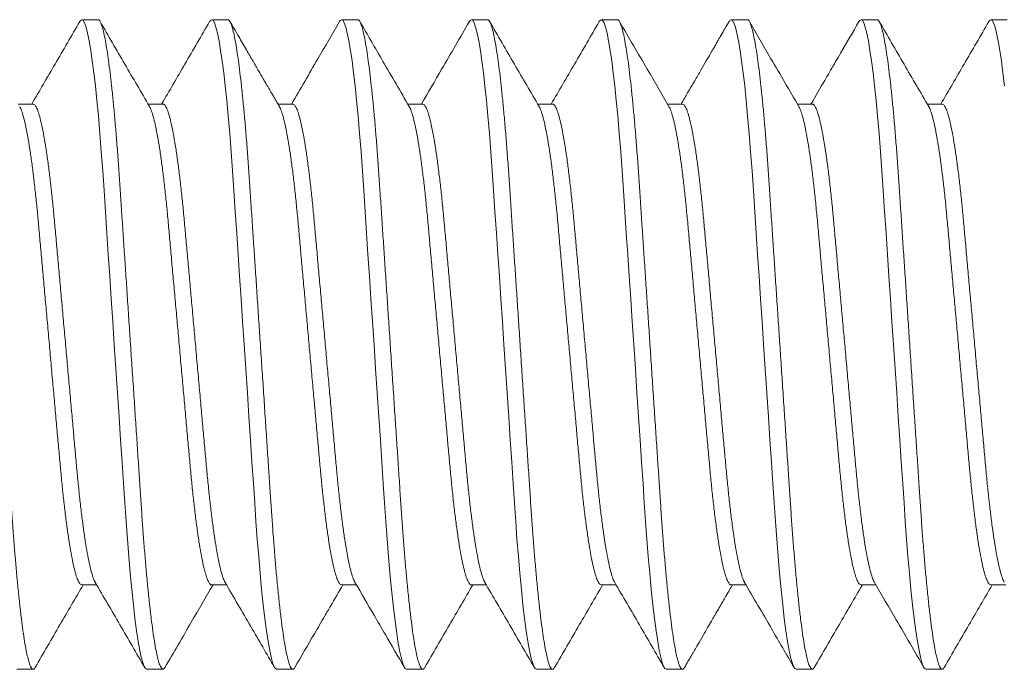
# Model space of a CAD drawing. Extents: x -1.1 to 73, y -7.9 to 51.4.
# Drawn here: x 48.7 to 49.1, y -0.7 to -0.4 of the extents above; entities that cross this region are included whole.
import ezdxf

# ---------------------------------------------------------------- set-up
doc = ezdxf.new("R2010")
doc.units = 0
doc.header["$MEASUREMENT"] = 0
doc.layers.get('0').update_dxf_attribs({"linetype": 'CONTINUOUS', "lineweight": 15})

msp = doc.modelspace()

# ---------------------------------------------------------------- linework, layer by layer
for p, q in [((48.72157, -0.40957), (48.71532, -0.40957)), ((48.77157, -0.40957), (48.76532, -0.40957)), ((48.82157, -0.40957), (48.81532, -0.40957)), ((48.87157, -0.40957), (48.86532, -0.40957)), ((48.92157, -0.40957), (48.91532, -0.40957)), ((48.97157, -0.40957), (48.96532, -0.40957)), ((49.02157, -0.40957), (49.01532, -0.40957)), ((49.07157, -0.40957), (49.06532, -0.40957)), ((48.69657, -0.44204), (48.69084, -0.44204)), ((48.74656, -0.44204), (48.74084, -0.44204)), ((48.79657, -0.44204), (48.79084, -0.44204)), ((48.84657, -0.44204), (48.84084, -0.44204)), ((48.89656, -0.44204), (48.89084, -0.44204)), ((48.94657, -0.44204), (48.94084, -0.44204)), ((48.99656, -0.44204), (48.99084, -0.44204)), ((49.04657, -0.44204), (49.04084, -0.44204)), ((48.71531, -0.62709), (48.72104, -0.62709)), ((48.76532, -0.62709), (48.77104, -0.62709)), ((48.81531, -0.62709), (48.82104, -0.62709)), ((48.86532, -0.62709), (48.87104, -0.62709)), ((48.91531, -0.62709), (48.92104, -0.62709)), ((48.96532, -0.62709), (48.97104, -0.62709)), ((49.01531, -0.62709), (49.02104, -0.62709)), ((49.06531, -0.62709), (49.07104, -0.62709)), ((48.69032, -0.65957), (48.69657, -0.65957)), ((48.74032, -0.65957), (48.74657, -0.65957)), ((48.79032, -0.65957), (48.79657, -0.65957)), ((48.84032, -0.65957), (48.84657, -0.65957)), ((48.89032, -0.65957), (48.89657, -0.65957)), ((48.94032, -0.65957), (48.94657, -0.65957)), ((48.99032, -0.65957), (48.99657, -0.65957)), ((49.04032, -0.65957), (49.04657, -0.65957))]:
    msp.add_line(p, q)
at = {"color": 8, "flags": 128}
for points in [[(48.71454, -0.41032), (48.71483, -0.40984), (48.71532, -0.40957), (48.71584, -0.40988), (48.71638, -0.41083), (48.71695, -0.41245), (48.71754, -0.41475), (48.71815, -0.41772), (48.71877, -0.42136), (48.71936, -0.42539), (48.71995, -0.42996), (48.72053, -0.43505), (48.72111, -0.4406), (48.72168, -0.44658), (48.72226, -0.45332), (48.72282, -0.46041), (48.72336, -0.46776), (48.72387, -0.47535), (48.7244, -0.48333), (48.72496, -0.49169), (48.7255, -0.49989), (48.72607, -0.50833), (48.72664, -0.51697), (48.72723, -0.52573), (48.72782, -0.53457), (48.72844, -0.54393), (48.72906, -0.55322), (48.72967, -0.56235), (48.73026, -0.57125), (48.73084, -0.57986), (48.73139, -0.58812), (48.73188, -0.59554), (48.73237, -0.60264), (48.73287, -0.60955), (48.73341, -0.61621), (48.73396, -0.62255), (48.73456, -0.62888), (48.73517, -0.63473), (48.73579, -0.64004), (48.73642, -0.64477), (48.73704, -0.64888), (48.73766, -0.65233), (48.73822, -0.65497), (48.73878, -0.65701), (48.73931, -0.65844), (48.73983, -0.65929), (48.74032, -0.65957), (48.74032, -0.65957)], [(48.76452, -0.41034), (48.76483, -0.40984), (48.76532, -0.40957), (48.76584, -0.40988), (48.76638, -0.41083), (48.76695, -0.41245), (48.76754, -0.41475), (48.76815, -0.41772), (48.76877, -0.42136), (48.76936, -0.42539), (48.76995, -0.42996), (48.77053, -0.43505), (48.77111, -0.4406), (48.77168, -0.44658), (48.77226, -0.45332), (48.77282, -0.46041), (48.77336, -0.46776), (48.77387, -0.47535), (48.7744, -0.48333), (48.77496, -0.49169), (48.7755, -0.49989), (48.77607, -0.50833), (48.77664, -0.51697), (48.77723, -0.52573), (48.77782, -0.53457), (48.77844, -0.54393), (48.77906, -0.55322), (48.77967, -0.56235), (48.78026, -0.57125), (48.78084, -0.57986), (48.78139, -0.58812), (48.78188, -0.59554), (48.78237, -0.60264), (48.78287, -0.60955), (48.78341, -0.61621), (48.78396, -0.62255), (48.78456, -0.62888), (48.78517, -0.63473), (48.78579, -0.64004), (48.78642, -0.64477), (48.78704, -0.64888), (48.78766, -0.65233), (48.78822, -0.65497), (48.78878, -0.65701), (48.78931, -0.65844), (48.78983, -0.65929), (48.79032, -0.65957), (48.79032, -0.65957)], [(48.81454, -0.41032), (48.81483, -0.40984), (48.81532, -0.40957), (48.81584, -0.40988), (48.81638, -0.41083), (48.81695, -0.41245), (48.81754, -0.41475), (48.81815, -0.41772), (48.81877, -0.42136), (48.81936, -0.42539), (48.81995, -0.42996), (48.82053, -0.43505), (48.82111, -0.4406), (48.82168, -0.44658), (48.82226, -0.45332), (48.82282, -0.46041), (48.82336, -0.46776), (48.82387, -0.47535), (48.8244, -0.48333), (48.82496, -0.49169), (48.8255, -0.49989), (48.82607, -0.50833), (48.82664, -0.51697), (48.82723, -0.52573), (48.82782, -0.53457), (48.82844, -0.54393), (48.82906, -0.55322), (48.82967, -0.56235), (48.83026, -0.57125), (48.83084, -0.57986), (48.83139, -0.58812), (48.83188, -0.59554), (48.83237, -0.60264), (48.83287, -0.60955), (48.83341, -0.61621), (48.83396, -0.62255), (48.83456, -0.62888), (48.83517, -0.63473), (48.83579, -0.64004), (48.83642, -0.64477), (48.83704, -0.64888), (48.83766, -0.65233), (48.83822, -0.65497), (48.83878, -0.65701), (48.83931, -0.65844), (48.83983, -0.65929), (48.84032, -0.65957), (48.84032, -0.65957)], [(48.86454, -0.41032), (48.86483, -0.40984), (48.86532, -0.40957), (48.86584, -0.40988), (48.86638, -0.41083), (48.86695, -0.41245), (48.86754, -0.41475), (48.86815, -0.41772), (48.86877, -0.42136), (48.86936, -0.42539), (48.86995, -0.42996), (48.87053, -0.43505), (48.87111, -0.4406), (48.87168, -0.44658), (48.87226, -0.45332), (48.87282, -0.46041), (48.87336, -0.46776), (48.87387, -0.47535), (48.8744, -0.48333), (48.87496, -0.49169), (48.8755, -0.49989), (48.87607, -0.50833), (48.87664, -0.51697), (48.87723, -0.52573), (48.87782, -0.53457), (48.87844, -0.54393), (48.87906, -0.55322), (48.87967, -0.56235), (48.88026, -0.57125), (48.88084, -0.57986), (48.88139, -0.58812), (48.88188, -0.59554), (48.88237, -0.60264), (48.88287, -0.60955), (48.88341, -0.61621), (48.88396, -0.62255), (48.88456, -0.62888), (48.88517, -0.63473), (48.88579, -0.64004), (48.88642, -0.64477), (48.88704, -0.64888), (48.88766, -0.65233), (48.88822, -0.65497), (48.88878, -0.65701), (48.88931, -0.65844), (48.88983, -0.65929), (48.89032, -0.65957), (48.89032, -0.65957)], [(48.91453, -0.41032), (48.91483, -0.40984), (48.91532, -0.40957), (48.91584, -0.40988), (48.91638, -0.41083), (48.91695, -0.41245), (48.91754, -0.41475), (48.91815, -0.41772), (48.91877, -0.42136), (48.91936, -0.42539), (48.91995, -0.42996), (48.92053, -0.43505), (48.92111, -0.4406), (48.92168, -0.44658), (48.92226, -0.45332), (48.92282, -0.46041), (48.92336, -0.46776), (48.92387, -0.47535), (48.9244, -0.48333), (48.92496, -0.49169), (48.9255, -0.49989), (48.92607, -0.50833), (48.92664, -0.51697), (48.92723, -0.52573), (48.92782, -0.53457), (48.92844, -0.54393), (48.92906, -0.55322), (48.92967, -0.56235), (48.93026, -0.57125), (48.93084, -0.57986), (48.93139, -0.58812), (48.93188, -0.59554), (48.93237, -0.60264), (48.93287, -0.60955), (48.93341, -0.61621), (48.93396, -0.62255), (48.93456, -0.62888), (48.93517, -0.63473), (48.93579, -0.64004), (48.93642, -0.64477), (48.93704, -0.64888), (48.93766, -0.65233), (48.93822, -0.65497), (48.93878, -0.65701), (48.93931, -0.65844), (48.93983, -0.65929), (48.94032, -0.65957), (48.94032, -0.65957)], [(48.96453, -0.41033), (48.96483, -0.40984), (48.96532, -0.40957), (48.96584, -0.40988), (48.96638, -0.41083), (48.96695, -0.41245), (48.96754, -0.41475), (48.96815, -0.41772), (48.96877, -0.42136), (48.96936, -0.42539), (48.96995, -0.42996), (48.97053, -0.43505), (48.97111, -0.4406), (48.97168, -0.44658), (48.97226, -0.45332), (48.97282, -0.46041), (48.97336, -0.46776), (48.97387, -0.47535), (48.9744, -0.48333), (48.97496, -0.49169), (48.9755, -0.49989), (48.97607, -0.50833), (48.97664, -0.51697), (48.97723, -0.52573), (48.97782, -0.53457), (48.97844, -0.54393), (48.97906, -0.55322), (48.97967, -0.56235), (48.98026, -0.57125), (48.98084, -0.57986), (48.98139, -0.58812), (48.98188, -0.59554), (48.98237, -0.60264), (48.98287, -0.60955), (48.98341, -0.61621), (48.98396, -0.62255), (48.98456, -0.62888), (48.98517, -0.63473), (48.98579, -0.64004), (48.98642, -0.64477), (48.98704, -0.64888), (48.98766, -0.65233), (48.98822, -0.65497), (48.98878, -0.65701), (48.98931, -0.65844), (48.98983, -0.65929), (48.99032, -0.65957), (48.99032, -0.65957)], [(49.01453, -0.41033), (49.01483, -0.40984), (49.01532, -0.40957), (49.01584, -0.40988), (49.01638, -0.41083), (49.01695, -0.41245), (49.01754, -0.41475), (49.01815, -0.41772), (49.01877, -0.42136), (49.01936, -0.42539), (49.01995, -0.42996), (49.02053, -0.43505), (49.02111, -0.4406), (49.02168, -0.44658), (49.02226, -0.45332), (49.02282, -0.46041), (49.02336, -0.46776), (49.02387, -0.47535), (49.0244, -0.48333), (49.02496, -0.49169), (49.0255, -0.49989), (49.02607, -0.50833), (49.02664, -0.51697), (49.02723, -0.52573), (49.02782, -0.53457), (49.02844, -0.54393), (49.02906, -0.55322), (49.02967, -0.56235), (49.03026, -0.57125), (49.03084, -0.57986), (49.03139, -0.58812), (49.03188, -0.59554), (49.03237, -0.60264), (49.03287, -0.60955), (49.03341, -0.61621), (49.03396, -0.62255), (49.03456, -0.62888), (49.03517, -0.63473), (49.03579, -0.64004), (49.03642, -0.64477), (49.03704, -0.64888), (49.03766, -0.65233), (49.03822, -0.65497), (49.03878, -0.65701), (49.03931, -0.65844), (49.03983, -0.65929), (49.04032, -0.65957), (49.04032, -0.65957)], [(49.06454, -0.41032), (49.06483, -0.40984), (49.06532, -0.40957), (49.06584, -0.40988), (49.06638, -0.41083), (49.06695, -0.41245), (49.06754, -0.41475), (49.06815, -0.41772), (49.06877, -0.42136), (49.06936, -0.42539), (49.06995, -0.42996), (49.07053, -0.43505)]]:
    msp.add_lwpolyline(points, dxfattribs=at)
at = {"color": 8}
for points, knots in [([(48.67157, -0.40957), (48.67174, -0.40963), (48.67208, -0.40975), (48.67263, -0.41074), (48.6732, -0.41235), (48.67379, -0.41464), (48.6744, -0.41762), (48.67501, -0.42119), (48.67561, -0.4253), (48.6762, -0.42987), (48.67678, -0.43496), (48.67736, -0.44051), (48.67794, -0.44661), (48.67851, -0.45322), (48.67907, -0.46031), (48.67961, -0.46767), (48.68012, -0.47534), (48.68065, -0.48333), (48.6812, -0.49153), (48.68175, -0.49989), (48.68232, -0.50833), (48.68289, -0.51697), (48.68348, -0.52573), (48.68408, -0.53474), (48.68469, -0.54393), (48.68531, -0.55322), (48.68592, -0.56235), (48.68651, -0.57125), (48.68709, -0.57986), (48.68763, -0.58797), (48.68813, -0.59557), (48.68861, -0.60273), (48.68912, -0.60964), (48.68966, -0.6163), (48.69022, -0.62277), (48.69081, -0.62898), (48.69142, -0.63483), (48.69204, -0.64014), (48.69267, -0.64487), (48.69329, -0.64898), (48.69389, -0.65237), (48.69447, -0.65506), (48.69503, -0.6571), (48.69556, -0.65853), (48.69608, -0.65938), (48.69658, -0.65964), (48.69699, -0.65947), (48.69726, -0.65896), (48.69735, -0.65879)], [0, 0, 0, 0, 0.021749, 0.04386, 0.066284, 0.088966, 0.111849, 0.13487, 0.156645, 0.178433, 0.200177, 0.221823, 0.24332, 0.265899, 0.288195, 0.310156, 0.331811, 0.353721, 0.375972, 0.397219, 0.418677, 0.440297, 0.462024, 0.483807, 0.506908, 0.529944, 0.55285, 0.575565, 0.598029, 0.620188, 0.640756, 0.661195, 0.68195, 0.702998, 0.724294, 0.747098, 0.770067, 0.793139, 0.816248, 0.839329, 0.862317, 0.88385, 0.905192, 0.926297, 0.947117, 0.967614, 0.989362, 1, 1, 1, 1]), ([(48.72157, -0.40957), (48.72174, -0.40963), (48.72208, -0.40975), (48.72263, -0.41074), (48.7232, -0.41235), (48.72379, -0.41464), (48.7244, -0.41762), (48.72501, -0.42119), (48.72561, -0.4253), (48.7262, -0.42987), (48.72678, -0.43496), (48.72736, -0.44051), (48.72794, -0.44661), (48.72851, -0.45322), (48.72907, -0.46031), (48.72961, -0.46767), (48.73012, -0.47534), (48.73065, -0.48333), (48.7312, -0.49153), (48.73175, -0.49989), (48.73232, -0.50833), (48.73289, -0.51697), (48.73348, -0.52573), (48.73408, -0.53474), (48.73469, -0.54393), (48.73531, -0.55322), (48.73592, -0.56235), (48.73651, -0.57125), (48.73709, -0.57986), (48.73763, -0.58797), (48.73813, -0.59557), (48.73861, -0.60273), (48.73912, -0.60964), (48.73966, -0.6163), (48.74022, -0.62277), (48.74081, -0.62898), (48.74142, -0.63483), (48.74204, -0.64014), (48.74267, -0.64487), (48.74329, -0.64898), (48.74389, -0.65237), (48.74447, -0.65506), (48.74503, -0.6571), (48.74556, -0.65853), (48.74608, -0.65938), (48.74658, -0.65964), (48.74699, -0.65947), (48.74726, -0.65897), (48.74735, -0.6588)], [0, 0, 0, 0, 0.021752, 0.043865, 0.066292, 0.088977, 0.111863, 0.134887, 0.156665, 0.178455, 0.200202, 0.221852, 0.243351, 0.265932, 0.288231, 0.310196, 0.331853, 0.353765, 0.37602, 0.397269, 0.41873, 0.440352, 0.462083, 0.483868, 0.506972, 0.530011, 0.55292, 0.575637, 0.598105, 0.620266, 0.640837, 0.661279, 0.682037, 0.703087, 0.724385, 0.747193, 0.770165, 0.793239, 0.816351, 0.839435, 0.862426, 0.883962, 0.905307, 0.926414, 0.947237, 0.967736, 0.989488, 1, 1, 1, 1]), ([(48.77157, -0.40957), (48.77174, -0.40963), (48.77208, -0.40975), (48.77263, -0.41074), (48.7732, -0.41235), (48.77379, -0.41464), (48.7744, -0.41762), (48.77501, -0.42119), (48.77561, -0.4253), (48.7762, -0.42987), (48.77678, -0.43496), (48.77736, -0.44051), (48.77794, -0.44661), (48.77851, -0.45322), (48.77907, -0.46031), (48.77961, -0.46767), (48.78012, -0.47534), (48.78065, -0.48333), (48.7812, -0.49153), (48.78175, -0.49989), (48.78232, -0.50833), (48.78289, -0.51697), (48.78348, -0.52573), (48.78408, -0.53474), (48.78469, -0.54393), (48.78531, -0.55322), (48.78592, -0.56235), (48.78651, -0.57125), (48.78709, -0.57986), (48.78763, -0.58797), (48.78813, -0.59557), (48.78861, -0.60273), (48.78912, -0.60964), (48.78966, -0.6163), (48.79022, -0.62277), (48.79081, -0.62898), (48.79142, -0.63483), (48.79204, -0.64014), (48.79267, -0.64487), (48.79329, -0.64898), (48.79389, -0.65237), (48.79447, -0.65506), (48.79503, -0.6571), (48.79556, -0.65853), (48.79608, -0.65938), (48.79658, -0.65964), (48.79699, -0.65947), (48.79726, -0.65897), (48.79734, -0.65881)], [0, 0, 0, 0, 0.021755, 0.043872, 0.066301, 0.08899, 0.111879, 0.134906, 0.156687, 0.17848, 0.20023, 0.221883, 0.243385, 0.26597, 0.288272, 0.310239, 0.3319, 0.353815, 0.376073, 0.397325, 0.418789, 0.440414, 0.462148, 0.483937, 0.507044, 0.530086, 0.552998, 0.575719, 0.598189, 0.620354, 0.640928, 0.661372, 0.682133, 0.703186, 0.724488, 0.747298, 0.770273, 0.793351, 0.816467, 0.839554, 0.862548, 0.884086, 0.905435, 0.926544, 0.947371, 0.967873, 0.989627, 1, 1, 1, 1]), ([(48.82157, -0.40957), (48.82174, -0.40963), (48.82208, -0.40975), (48.82263, -0.41074), (48.8232, -0.41235), (48.82379, -0.41464), (48.8244, -0.41762), (48.82501, -0.42119), (48.82561, -0.4253), (48.8262, -0.42987), (48.82678, -0.43496), (48.82736, -0.44051), (48.82794, -0.44661), (48.82851, -0.45322), (48.82907, -0.46031), (48.82961, -0.46767), (48.83012, -0.47534), (48.83065, -0.48333), (48.8312, -0.49153), (48.83175, -0.49989), (48.83232, -0.50833), (48.83289, -0.51697), (48.83348, -0.52573), (48.83408, -0.53474), (48.83469, -0.54393), (48.83531, -0.55322), (48.83592, -0.56235), (48.83651, -0.57125), (48.83709, -0.57986), (48.83763, -0.58797), (48.83813, -0.59557), (48.83861, -0.60273), (48.83912, -0.60964), (48.83966, -0.6163), (48.84022, -0.62277), (48.84081, -0.62898), (48.84142, -0.63483), (48.84204, -0.64014), (48.84267, -0.64487), (48.84329, -0.64898), (48.84389, -0.65237), (48.84447, -0.65506), (48.84503, -0.6571), (48.84556, -0.65853), (48.84608, -0.65938), (48.84658, -0.65964), (48.84699, -0.65947), (48.84726, -0.65896), (48.84735, -0.65878)], [0, 0, 0, 0, 0.021743, 0.043849, 0.066267, 0.088944, 0.11182, 0.134836, 0.156606, 0.178388, 0.200126, 0.221767, 0.243258, 0.265831, 0.288122, 0.310078, 0.331727, 0.353631, 0.375877, 0.397119, 0.418571, 0.440185, 0.461907, 0.483684, 0.50678, 0.52981, 0.55271, 0.575419, 0.597877, 0.620031, 0.640594, 0.661027, 0.681777, 0.70282, 0.72411, 0.746909, 0.769872, 0.792938, 0.816041, 0.839117, 0.862099, 0.883626, 0.904963, 0.926062, 0.946877, 0.967368, 0.989112, 1, 1, 1, 1]), ([(48.87157, -0.40957), (48.87174, -0.40963), (48.87208, -0.40975), (48.87263, -0.41074), (48.8732, -0.41235), (48.87379, -0.41464), (48.8744, -0.41762), (48.87501, -0.42119), (48.87561, -0.4253), (48.8762, -0.42987), (48.87678, -0.43496), (48.87736, -0.44051), (48.87794, -0.44661), (48.87851, -0.45322), (48.87907, -0.46031), (48.87961, -0.46767), (48.88012, -0.47534), (48.88065, -0.48333), (48.8812, -0.49153), (48.88175, -0.49989), (48.88232, -0.50833), (48.88289, -0.51697), (48.88348, -0.52573), (48.88408, -0.53474), (48.88469, -0.54393), (48.88531, -0.55322), (48.88592, -0.56235), (48.88651, -0.57125), (48.88709, -0.57986), (48.88763, -0.58797), (48.88813, -0.59557), (48.88861, -0.60273), (48.88912, -0.60964), (48.88966, -0.6163), (48.89022, -0.62277), (48.89081, -0.62898), (48.89142, -0.63483), (48.89204, -0.64014), (48.89267, -0.64487), (48.89329, -0.64898), (48.89389, -0.65237), (48.89447, -0.65506), (48.89503, -0.6571), (48.89556, -0.65853), (48.89608, -0.65938), (48.89658, -0.65964), (48.89699, -0.65947), (48.89726, -0.65897), (48.89735, -0.6588)], [0, 0, 0, 0, 0.021751, 0.043865, 0.066292, 0.088977, 0.111862, 0.134886, 0.156665, 0.178455, 0.200201, 0.221851, 0.24335, 0.265931, 0.28823, 0.310194, 0.331851, 0.353764, 0.376018, 0.397268, 0.418729, 0.44035, 0.462081, 0.483866, 0.50697, 0.530009, 0.552918, 0.575635, 0.598102, 0.620264, 0.640835, 0.661276, 0.682034, 0.703084, 0.724382, 0.747189, 0.770162, 0.793236, 0.816348, 0.839432, 0.862423, 0.883958, 0.905303, 0.92641, 0.947233, 0.967732, 0.989483, 1, 1, 1, 1]), ([(48.92157, -0.40957), (48.92174, -0.40963), (48.92208, -0.40975), (48.92263, -0.41074), (48.9232, -0.41235), (48.92379, -0.41464), (48.9244, -0.41762), (48.92501, -0.42119), (48.92561, -0.4253), (48.9262, -0.42987), (48.92678, -0.43496), (48.92736, -0.44051), (48.92794, -0.44661), (48.92851, -0.45322), (48.92907, -0.46031), (48.92961, -0.46767), (48.93012, -0.47534), (48.93065, -0.48333), (48.9312, -0.49153), (48.93175, -0.49989), (48.93232, -0.50833), (48.93289, -0.51697), (48.93348, -0.52573), (48.93408, -0.53474), (48.93469, -0.54393), (48.93531, -0.55322), (48.93592, -0.56235), (48.93651, -0.57125), (48.93709, -0.57986), (48.93763, -0.58797), (48.93813, -0.59557), (48.93861, -0.60273), (48.93912, -0.60964), (48.93966, -0.6163), (48.94022, -0.62277), (48.94081, -0.62898), (48.94142, -0.63483), (48.94204, -0.64014), (48.94267, -0.64487), (48.94329, -0.64898), (48.94389, -0.65237), (48.94447, -0.65506), (48.94503, -0.6571), (48.94556, -0.65853), (48.94608, -0.65938), (48.94658, -0.65964), (48.94699, -0.65947), (48.94726, -0.65896), (48.94735, -0.65879)], [0, 0, 0, 0, 0.021744, 0.043851, 0.06627, 0.088948, 0.111826, 0.134843, 0.156614, 0.178397, 0.200137, 0.221779, 0.243271, 0.265845, 0.288137, 0.310094, 0.331744, 0.35365, 0.375897, 0.39714, 0.418594, 0.440208, 0.461932, 0.48371, 0.506807, 0.529838, 0.552739, 0.57545, 0.597909, 0.620064, 0.640628, 0.661063, 0.681814, 0.702857, 0.724149, 0.746949, 0.769913, 0.79298, 0.816085, 0.839161, 0.862145, 0.883673, 0.905011, 0.926111, 0.946928, 0.96742, 0.989165, 1, 1, 1, 1]), ([(48.97157, -0.40957), (48.97174, -0.40963), (48.97208, -0.40975), (48.97263, -0.41074), (48.9732, -0.41235), (48.97379, -0.41464), (48.9744, -0.41762), (48.97501, -0.42119), (48.97561, -0.4253), (48.9762, -0.42987), (48.97678, -0.43496), (48.97736, -0.44051), (48.97794, -0.44661), (48.97851, -0.45322), (48.97907, -0.46031), (48.97961, -0.46767), (48.98012, -0.47534), (48.98065, -0.48333), (48.9812, -0.49153), (48.98175, -0.49989), (48.98232, -0.50833), (48.98289, -0.51697), (48.98348, -0.52573), (48.98408, -0.53474), (48.98469, -0.54393), (48.98531, -0.55322), (48.98592, -0.56235), (48.98651, -0.57125), (48.98709, -0.57986), (48.98763, -0.58797), (48.98813, -0.59557), (48.98861, -0.60273), (48.98912, -0.60964), (48.98966, -0.6163), (48.99022, -0.62277), (48.99081, -0.62898), (48.99142, -0.63483), (48.99204, -0.64014), (48.99267, -0.64487), (48.99329, -0.64898), (48.99389, -0.65237), (48.99447, -0.65506), (48.99503, -0.6571), (48.99556, -0.65853), (48.99608, -0.65938), (48.99658, -0.65964), (48.99699, -0.65947), (48.99726, -0.65896), (48.99735, -0.65879)], [0, 0, 0, 0, 0.021749, 0.04386, 0.066283, 0.088966, 0.111848, 0.134869, 0.156645, 0.178432, 0.200176, 0.221823, 0.243319, 0.265898, 0.288194, 0.310155, 0.331809, 0.353719, 0.375971, 0.397218, 0.418676, 0.440295, 0.462023, 0.483805, 0.506906, 0.529942, 0.552848, 0.575562, 0.598027, 0.620185, 0.640754, 0.661192, 0.681948, 0.702995, 0.724291, 0.747095, 0.770065, 0.793136, 0.816245, 0.839326, 0.862314, 0.883846, 0.905189, 0.926293, 0.947114, 0.96761, 0.989359, 1, 1, 1, 1]), ([(49.02157, -0.40957), (49.02174, -0.40963), (49.02208, -0.40975), (49.02263, -0.41074), (49.0232, -0.41235), (49.02379, -0.41464), (49.0244, -0.41762), (49.02501, -0.42119), (49.02561, -0.4253), (49.0262, -0.42987), (49.02678, -0.43496), (49.02736, -0.44051), (49.02794, -0.44661), (49.02851, -0.45322), (49.02907, -0.46031), (49.02961, -0.46767), (49.03012, -0.47534), (49.03065, -0.48333), (49.0312, -0.49153), (49.03175, -0.49989), (49.03232, -0.50833), (49.03289, -0.51697), (49.03348, -0.52573), (49.03408, -0.53474), (49.03469, -0.54393), (49.03531, -0.55322), (49.03592, -0.56235), (49.03651, -0.57125), (49.03709, -0.57986), (49.03763, -0.58797), (49.03813, -0.59557), (49.03861, -0.60273), (49.03912, -0.60964), (49.03966, -0.6163), (49.04022, -0.62277), (49.04081, -0.62898), (49.04142, -0.63483), (49.04204, -0.64014), (49.04267, -0.64487), (49.04329, -0.64898), (49.04389, -0.65237), (49.04447, -0.65506), (49.04503, -0.6571), (49.04556, -0.65853), (49.04608, -0.65938), (49.04658, -0.65964), (49.04699, -0.65947), (49.04726, -0.65897), (49.04735, -0.6588)], [0, 0, 0, 0, 0.021752, 0.043866, 0.066292, 0.088978, 0.111863, 0.134888, 0.156666, 0.178456, 0.200203, 0.221853, 0.243352, 0.265934, 0.288233, 0.310197, 0.331854, 0.353767, 0.376021, 0.397271, 0.418732, 0.440354, 0.462085, 0.483871, 0.506975, 0.530013, 0.552923, 0.57564, 0.598108, 0.620269, 0.64084, 0.661282, 0.68204, 0.70309, 0.724389, 0.747196, 0.770169, 0.793243, 0.816355, 0.83944, 0.862431, 0.883966, 0.905311, 0.926418, 0.947242, 0.967741, 0.989493, 1, 1, 1, 1]), ([(48.6914, -0.44308), (48.69147, -0.44318), (48.69176, -0.4436), (48.69231, -0.44506), (48.69303, -0.44748), (48.69376, -0.45065), (48.6945, -0.45446), (48.69524, -0.45887), (48.69597, -0.46385), (48.69668, -0.46937), (48.69737, -0.47535), (48.69804, -0.48172), (48.69866, -0.48841), (48.69929, -0.49544), (48.69995, -0.50279), (48.70064, -0.51045), (48.70135, -0.51833), (48.70208, -0.5264), (48.70282, -0.53462), (48.70356, -0.54288), (48.7043, -0.55109), (48.70503, -0.55911), (48.70572, -0.56684), (48.70638, -0.57417), (48.707, -0.58108), (48.70762, -0.58764), (48.70827, -0.59389), (48.70896, -0.59983), (48.70968, -0.60538), (48.71042, -0.61044), (48.71117, -0.6149), (48.71192, -0.61872), (48.71265, -0.62182), (48.71336, -0.62421), (48.71405, -0.62588), (48.7147, -0.6269), (48.71511, -0.62703), (48.71531, -0.62709)], [0, 0, 0, 0, 0.009002, 0.038329, 0.068007, 0.097923, 0.12742, 0.156913, 0.186286, 0.215425, 0.244742, 0.2736, 0.301902, 0.330232, 0.359114, 0.387924, 0.417072, 0.44645, 0.475945, 0.505975, 0.535882, 0.565547, 0.594854, 0.623699, 0.651488, 0.679311, 0.707667, 0.736465, 0.766137, 0.796048, 0.826079, 0.856108, 0.886011, 0.915141, 0.943927, 0.972268, 1, 1, 1, 1]), ([(48.69657, -0.44204), (48.69677, -0.44211), (48.69719, -0.44224), (48.69786, -0.4433), (48.69856, -0.44503), (48.69928, -0.44749), (48.70001, -0.45064), (48.70075, -0.45446), (48.70149, -0.45887), (48.70222, -0.46385), (48.70293, -0.46937), (48.70362, -0.47535), (48.70429, -0.48172), (48.70491, -0.48841), (48.70554, -0.49544), (48.7062, -0.50279), (48.70689, -0.51045), (48.7076, -0.51833), (48.70833, -0.5264), (48.70907, -0.53462), (48.70981, -0.54288), (48.71055, -0.55109), (48.71128, -0.55911), (48.71197, -0.56684), (48.71263, -0.57417), (48.71325, -0.58108), (48.71387, -0.58764), (48.71452, -0.59389), (48.71521, -0.59983), (48.71593, -0.60538), (48.71667, -0.61044), (48.71742, -0.6149), (48.71817, -0.61871), (48.7189, -0.62183), (48.71961, -0.62418), (48.72014, -0.62558), (48.72043, -0.62599), (48.72049, -0.62608)], [0, 0, 0, 0, 0.0282143, 0.0570693, 0.0863817, 0.1160453, 0.145946, 0.1754277, 0.2049059, 0.2342642, 0.2633891, 0.2926918, 0.3215347, 0.3498228, 0.378139, 0.4070061, 0.4358014, 0.4649349, 0.4942986, 0.5237786, 0.5537935, 0.5836856, 0.6133351, 0.6426279, 0.6714587, 0.6992336, 0.7270428, 0.7553845, 0.7841679, 0.8138245, 0.8437209, 0.8737373, 0.9037507, 0.9336384, 0.9627545, 0.991526, 1, 1, 1, 1]), ([(48.74139, -0.44307), (48.74147, -0.44317), (48.74176, -0.44359), (48.74231, -0.44506), (48.74303, -0.44748), (48.74376, -0.45065), (48.7445, -0.45446), (48.74524, -0.45887), (48.74597, -0.46385), (48.74668, -0.46937), (48.74737, -0.47535), (48.74804, -0.48172), (48.74866, -0.48841), (48.74929, -0.49544), (48.74995, -0.50279), (48.75064, -0.51045), (48.75135, -0.51833), (48.75208, -0.5264), (48.75282, -0.53462), (48.75356, -0.54288), (48.7543, -0.55109), (48.75503, -0.55911), (48.75572, -0.56684), (48.75638, -0.57417), (48.757, -0.58108), (48.75762, -0.58764), (48.75827, -0.59389), (48.75896, -0.59983), (48.75968, -0.60538), (48.76042, -0.61044), (48.76117, -0.6149), (48.76192, -0.61872), (48.76265, -0.62183), (48.76336, -0.62421), (48.76405, -0.6259), (48.7647, -0.62682), (48.76511, -0.6272), (48.76532, -0.62709), (48.76532, -0.62709)], [0, 0, 0, 0, 0.009262, 0.038569, 0.068228, 0.098125, 0.127602, 0.157075, 0.186429, 0.215549, 0.244847, 0.273686, 0.30197, 0.330281, 0.359144, 0.387935, 0.417064, 0.446423, 0.475898, 0.505909, 0.535796, 0.565441, 0.594729, 0.623556, 0.651326, 0.679131, 0.707468, 0.736247, 0.765899, 0.795791, 0.825803, 0.855812, 0.885695, 0.914806, 0.943573, 0.971896, 0.999683, 1, 1, 1, 1]), ([(48.74656, -0.44204), (48.74656, -0.44204), (48.74677, -0.44193), (48.74719, -0.44232), (48.74786, -0.44328), (48.74856, -0.44503), (48.74928, -0.44749), (48.75001, -0.45065), (48.75075, -0.45446), (48.75149, -0.45887), (48.75222, -0.46385), (48.75293, -0.46937), (48.75362, -0.47535), (48.75429, -0.48172), (48.75491, -0.48841), (48.75554, -0.49544), (48.7562, -0.50279), (48.75689, -0.51045), (48.7576, -0.51833), (48.75833, -0.5264), (48.75907, -0.53462), (48.75981, -0.54288), (48.76055, -0.55109), (48.76128, -0.55911), (48.76197, -0.56684), (48.76263, -0.57417), (48.76325, -0.58108), (48.76387, -0.58764), (48.76452, -0.59389), (48.76521, -0.59983), (48.76593, -0.60538), (48.76667, -0.61044), (48.76742, -0.6149), (48.76817, -0.61871), (48.7689, -0.62183), (48.76961, -0.62418), (48.77014, -0.62558), (48.77042, -0.62598), (48.77049, -0.62607)], [0, 0, 0, 0, 0.000119, 0.028422, 0.057277, 0.08659, 0.116254, 0.146155, 0.175637, 0.205116, 0.234475, 0.2636, 0.292903, 0.321747, 0.350035, 0.378352, 0.407219, 0.436015, 0.465149, 0.494513, 0.523994, 0.554009, 0.583902, 0.613551, 0.642845, 0.671676, 0.699451, 0.727261, 0.755603, 0.784387, 0.814044, 0.843941, 0.873958, 0.903972, 0.93386, 0.962976, 0.991748, 1, 1, 1, 1]), ([(48.7914, -0.44307), (48.79147, -0.44317), (48.79176, -0.4436), (48.79231, -0.44506), (48.79303, -0.44748), (48.79376, -0.45065), (48.7945, -0.45446), (48.79524, -0.45887), (48.79597, -0.46385), (48.79668, -0.46937), (48.79737, -0.47535), (48.79804, -0.48172), (48.79866, -0.48841), (48.79929, -0.49544), (48.79995, -0.50279), (48.80064, -0.51045), (48.80135, -0.51833), (48.80208, -0.5264), (48.80282, -0.53462), (48.80356, -0.54288), (48.8043, -0.55109), (48.80503, -0.55911), (48.80572, -0.56684), (48.80638, -0.57417), (48.807, -0.58108), (48.80762, -0.58764), (48.80827, -0.59389), (48.80896, -0.59983), (48.80968, -0.60538), (48.81042, -0.61044), (48.81117, -0.6149), (48.81192, -0.61872), (48.81265, -0.62182), (48.81336, -0.62421), (48.81405, -0.62588), (48.8147, -0.6269), (48.81511, -0.62702), (48.81531, -0.62709)], [0, 0, 0, 0, 0.009241, 0.038568, 0.068246, 0.098161, 0.127657, 0.15715, 0.186523, 0.215662, 0.244979, 0.273836, 0.302138, 0.330468, 0.359349, 0.388159, 0.417307, 0.446685, 0.476179, 0.506209, 0.536116, 0.56578, 0.595087, 0.623932, 0.65172, 0.679543, 0.707899, 0.736696, 0.766367, 0.796278, 0.82631, 0.856338, 0.88624, 0.91537, 0.944156, 0.972497, 1, 1, 1, 1]), ([(48.79657, -0.44204), (48.79677, -0.44211), (48.79719, -0.44224), (48.79786, -0.4433), (48.79856, -0.44503), (48.79928, -0.44749), (48.80001, -0.45064), (48.80075, -0.45446), (48.80149, -0.45887), (48.80222, -0.46385), (48.80293, -0.46937), (48.80362, -0.47535), (48.80429, -0.48172), (48.80491, -0.48841), (48.80554, -0.49544), (48.8062, -0.50279), (48.80689, -0.51045), (48.8076, -0.51833), (48.80833, -0.5264), (48.80907, -0.53462), (48.80981, -0.54288), (48.81055, -0.55109), (48.81128, -0.55911), (48.81197, -0.56684), (48.81263, -0.57417), (48.81325, -0.58108), (48.81387, -0.58764), (48.81452, -0.59389), (48.81521, -0.59983), (48.81593, -0.60538), (48.81667, -0.61044), (48.81742, -0.6149), (48.81817, -0.61871), (48.8189, -0.62183), (48.81961, -0.62418), (48.82014, -0.62558), (48.82042, -0.62598), (48.82049, -0.62607)], [0, 0, 0, 0, 0.028304, 0.057162, 0.086478, 0.116146, 0.14605, 0.175536, 0.205018, 0.23438, 0.263508, 0.292814, 0.321661, 0.349953, 0.378272, 0.407143, 0.435942, 0.465079, 0.494447, 0.52393, 0.553949, 0.583845, 0.613498, 0.642795, 0.671629, 0.699407, 0.72722, 0.755565, 0.784352, 0.814013, 0.843913, 0.873933, 0.90395, 0.933842, 0.962962, 0.991737, 1, 1, 1, 1]), ([(48.84139, -0.44307), (48.84147, -0.44317), (48.84176, -0.44359), (48.84231, -0.44506), (48.84303, -0.44748), (48.84376, -0.45065), (48.8445, -0.45446), (48.84524, -0.45887), (48.84597, -0.46385), (48.84668, -0.46937), (48.84737, -0.47535), (48.84804, -0.48172), (48.84866, -0.48841), (48.84929, -0.49544), (48.84995, -0.50279), (48.85064, -0.51045), (48.85135, -0.51833), (48.85208, -0.5264), (48.85282, -0.53462), (48.85356, -0.54288), (48.8543, -0.55109), (48.85503, -0.55911), (48.85572, -0.56684), (48.85638, -0.57417), (48.857, -0.58108), (48.85762, -0.58764), (48.85827, -0.59389), (48.85896, -0.59983), (48.85968, -0.60538), (48.86042, -0.61044), (48.86117, -0.6149), (48.86192, -0.61872), (48.86265, -0.62183), (48.86336, -0.62421), (48.86405, -0.6259), (48.8647, -0.62682), (48.86511, -0.6272), (48.86532, -0.62709), (48.86532, -0.62709)], [0, 0, 0, 0, 0.009288, 0.038602, 0.068267, 0.098169, 0.127652, 0.157132, 0.186492, 0.215618, 0.244922, 0.273767, 0.302056, 0.330374, 0.359242, 0.388039, 0.417174, 0.446539, 0.476021, 0.506037, 0.535931, 0.565582, 0.594876, 0.623708, 0.651484, 0.679295, 0.707638, 0.736423, 0.766081, 0.795979, 0.825997, 0.856012, 0.885901, 0.915019, 0.943792, 0.97212, 0.999913, 1, 1, 1, 1]), ([(48.84657, -0.44204), (48.84677, -0.44211), (48.84719, -0.44224), (48.84786, -0.4433), (48.84856, -0.44503), (48.84928, -0.44749), (48.85001, -0.45064), (48.85075, -0.45446), (48.85149, -0.45887), (48.85222, -0.46385), (48.85293, -0.46937), (48.85362, -0.47535), (48.85429, -0.48172), (48.85491, -0.48841), (48.85554, -0.49544), (48.8562, -0.50279), (48.85689, -0.51045), (48.8576, -0.51833), (48.85833, -0.5264), (48.85907, -0.53462), (48.85981, -0.54288), (48.86055, -0.55109), (48.86128, -0.55911), (48.86197, -0.56684), (48.86263, -0.57417), (48.86325, -0.58108), (48.86387, -0.58764), (48.86452, -0.59389), (48.86521, -0.59983), (48.86593, -0.60538), (48.86667, -0.61044), (48.86742, -0.6149), (48.86817, -0.61871), (48.8689, -0.62183), (48.86961, -0.62418), (48.87014, -0.62558), (48.87042, -0.62598), (48.87049, -0.62607)], [0, 0, 0, 0, 0.028216, 0.05708, 0.0864, 0.116073, 0.145982, 0.175472, 0.204959, 0.234325, 0.263459, 0.29277, 0.321621, 0.349917, 0.378242, 0.407117, 0.435921, 0.465062, 0.494435, 0.523923, 0.553947, 0.583847, 0.613505, 0.642807, 0.671646, 0.699428, 0.727246, 0.755596, 0.784387, 0.814052, 0.843957, 0.873982, 0.904004, 0.933901, 0.963025, 0.991805, 1, 1, 1, 1]), ([(48.89139, -0.44306), (48.89146, -0.44316), (48.89176, -0.44359), (48.89231, -0.44506), (48.89303, -0.44748), (48.89376, -0.45065), (48.8945, -0.45446), (48.89524, -0.45887), (48.89597, -0.46385), (48.89668, -0.46937), (48.89737, -0.47535), (48.89804, -0.48172), (48.89866, -0.48841), (48.89929, -0.49544), (48.89995, -0.50279), (48.90064, -0.51045), (48.90135, -0.51833), (48.90208, -0.5264), (48.90282, -0.53462), (48.90356, -0.54288), (48.9043, -0.55109), (48.90503, -0.55911), (48.90572, -0.56684), (48.90638, -0.57417), (48.907, -0.58108), (48.90762, -0.58764), (48.90827, -0.59389), (48.90896, -0.59983), (48.90968, -0.60538), (48.91042, -0.61044), (48.91117, -0.6149), (48.91192, -0.61872), (48.91265, -0.62182), (48.91336, -0.62421), (48.91405, -0.62588), (48.9147, -0.6269), (48.91511, -0.62703), (48.91531, -0.62709)], [0, 0, 0, 0, 0.009539, 0.038854, 0.068521, 0.098425, 0.12791, 0.157391, 0.186752, 0.21588, 0.245186, 0.274032, 0.302323, 0.330642, 0.359512, 0.38831, 0.417447, 0.446813, 0.476296, 0.506314, 0.53621, 0.565862, 0.595158, 0.623992, 0.651769, 0.679582, 0.707926, 0.736713, 0.766372, 0.796272, 0.826291, 0.856308, 0.886199, 0.915318, 0.944092, 0.972422, 1, 1, 1, 1]), ([(48.89656, -0.44204), (48.89656, -0.44204), (48.89677, -0.44193), (48.89719, -0.44232), (48.89786, -0.44328), (48.89856, -0.44503), (48.89928, -0.44749), (48.90001, -0.45065), (48.90075, -0.45446), (48.90149, -0.45887), (48.90222, -0.46385), (48.90293, -0.46937), (48.90362, -0.47535), (48.90429, -0.48172), (48.90491, -0.48841), (48.90554, -0.49544), (48.9062, -0.50279), (48.90689, -0.51045), (48.9076, -0.51833), (48.90833, -0.5264), (48.90907, -0.53462), (48.90981, -0.54288), (48.91055, -0.55109), (48.91128, -0.55911), (48.91197, -0.56684), (48.91263, -0.57417), (48.91325, -0.58108), (48.91387, -0.58764), (48.91452, -0.59389), (48.91521, -0.59983), (48.91593, -0.60538), (48.91667, -0.61044), (48.91742, -0.6149), (48.91817, -0.61871), (48.9189, -0.62183), (48.91961, -0.62418), (48.92014, -0.62558), (48.92042, -0.62597), (48.92048, -0.62606)], [0, 0, 0, 0, 0.000103, 0.028412, 0.057273, 0.086593, 0.116263, 0.146171, 0.17566, 0.205145, 0.23451, 0.263642, 0.292951, 0.321801, 0.350096, 0.378419, 0.407293, 0.436095, 0.465235, 0.494606, 0.524093, 0.554115, 0.584014, 0.61367, 0.64297, 0.671808, 0.699589, 0.727405, 0.755753, 0.784544, 0.814207, 0.844111, 0.874134, 0.904155, 0.934049, 0.963172, 0.991951, 1, 1, 1, 1]), ([(48.94139, -0.44306), (48.94146, -0.44317), (48.94176, -0.44359), (48.94231, -0.44506), (48.94303, -0.44748), (48.94376, -0.45065), (48.9445, -0.45446), (48.94524, -0.45887), (48.94597, -0.46385), (48.94668, -0.46937), (48.94737, -0.47535), (48.94804, -0.48172), (48.94866, -0.48841), (48.94929, -0.49544), (48.94995, -0.50279), (48.95064, -0.51045), (48.95135, -0.51833), (48.95208, -0.5264), (48.95282, -0.53462), (48.95356, -0.54288), (48.9543, -0.55109), (48.95503, -0.55911), (48.95572, -0.56684), (48.95638, -0.57417), (48.957, -0.58108), (48.95762, -0.58764), (48.95827, -0.59389), (48.95896, -0.59983), (48.95968, -0.60538), (48.96042, -0.61044), (48.96117, -0.6149), (48.96192, -0.61872), (48.96265, -0.62183), (48.96336, -0.62421), (48.96405, -0.6259), (48.9647, -0.62682), (48.96511, -0.6272), (48.96532, -0.62709), (48.96532, -0.62709)], [0, 0, 0, 0, 0.009502, 0.038809, 0.068468, 0.098364, 0.127841, 0.157314, 0.186668, 0.215788, 0.245085, 0.273924, 0.302207, 0.330519, 0.359381, 0.388172, 0.4173, 0.446659, 0.476134, 0.506144, 0.536031, 0.565676, 0.594964, 0.62379, 0.65156, 0.679365, 0.707702, 0.736481, 0.766132, 0.796024, 0.826035, 0.856044, 0.885927, 0.915038, 0.943805, 0.972127, 0.999914, 1, 1, 1, 1]), ([(48.94657, -0.44204), (48.94678, -0.44211), (48.94719, -0.44224), (48.94786, -0.4433), (48.94856, -0.44503), (48.94928, -0.44749), (48.95001, -0.45064), (48.95075, -0.45446), (48.95149, -0.45887), (48.95222, -0.46385), (48.95293, -0.46937), (48.95362, -0.47535), (48.95429, -0.48172), (48.95491, -0.48841), (48.95554, -0.49544), (48.9562, -0.50279), (48.95689, -0.51045), (48.9576, -0.51833), (48.95833, -0.5264), (48.95907, -0.53462), (48.95981, -0.54288), (48.96055, -0.55109), (48.96128, -0.55911), (48.96197, -0.56684), (48.96263, -0.57417), (48.96325, -0.58108), (48.96387, -0.58764), (48.96452, -0.59389), (48.96521, -0.59983), (48.96593, -0.60538), (48.96667, -0.61044), (48.96742, -0.6149), (48.96817, -0.61871), (48.9689, -0.62183), (48.96961, -0.62418), (48.97014, -0.62558), (48.97043, -0.62598), (48.97049, -0.62607)], [0, 0, 0, 0, 0.0280553, 0.0569192, 0.0862406, 0.1159135, 0.1458234, 0.1753143, 0.2048016, 0.234169, 0.2633029, 0.2926146, 0.3214664, 0.3497633, 0.3780883, 0.4069643, 0.4357685, 0.4649111, 0.4942838, 0.5237729, 0.5537972, 0.5836985, 0.6133571, 0.6426591, 0.6714988, 0.6992822, 0.7271, 0.7554505, 0.7842428, 0.8139086, 0.8438143, 0.8738399, 0.9038627, 0.9337596, 0.9628847, 0.9916651, 1, 1, 1, 1]), ([(48.99139, -0.44307), (48.99146, -0.44317), (48.99176, -0.44359), (48.99231, -0.44506), (48.99303, -0.44748), (48.99376, -0.45065), (48.9945, -0.45446), (48.99524, -0.45887), (48.99597, -0.46385), (48.99668, -0.46937), (48.99737, -0.47535), (48.99804, -0.48172), (48.99866, -0.48841), (48.99929, -0.49544), (48.99995, -0.50279), (49.00064, -0.51045), (49.00135, -0.51833), (49.00208, -0.5264), (49.00282, -0.53462), (49.00356, -0.54288), (49.0043, -0.55109), (49.00503, -0.55911), (49.00572, -0.56684), (49.00638, -0.57417), (49.007, -0.58108), (49.00762, -0.58764), (49.00827, -0.59389), (49.00896, -0.59983), (49.00968, -0.60538), (49.01042, -0.61044), (49.01117, -0.6149), (49.01192, -0.61872), (49.01265, -0.62182), (49.01336, -0.62421), (49.01405, -0.62588), (49.0147, -0.6269), (49.01511, -0.62703), (49.01532, -0.62709)], [0, 0, 0, 0, 0.0093598, 0.0386748, 0.0683411, 0.0982445, 0.1277289, 0.1572098, 0.1865707, 0.2156982, 0.2450035, 0.273849, 0.3021397, 0.3304584, 0.3593281, 0.388126, 0.4172622, 0.4466284, 0.4761111, 0.5061288, 0.5360235, 0.5656757, 0.5949712, 0.6238046, 0.6515819, 0.6793936, 0.7077379, 0.7365239, 0.7661832, 0.7960823, 0.8261014, 0.8561175, 0.8860079, 0.9151266, 0.9439007, 0.97223, 1, 1, 1, 1]), ([(48.99656, -0.44204), (48.99656, -0.44204), (48.99677, -0.44193), (48.99719, -0.44232), (48.99786, -0.44328), (48.99856, -0.44503), (48.99928, -0.44749), (49.00001, -0.45065), (49.00075, -0.45446), (49.00149, -0.45887), (49.00222, -0.46385), (49.00293, -0.46937), (49.00362, -0.47535), (49.00429, -0.48172), (49.00491, -0.48841), (49.00554, -0.49544), (49.0062, -0.50279), (49.00689, -0.51045), (49.0076, -0.51833), (49.00833, -0.5264), (49.00907, -0.53462), (49.00981, -0.54288), (49.01055, -0.55109), (49.01128, -0.55911), (49.01197, -0.56684), (49.01263, -0.57417), (49.01325, -0.58108), (49.01387, -0.58764), (49.01452, -0.59389), (49.01521, -0.59983), (49.01593, -0.60538), (49.01667, -0.61044), (49.01742, -0.6149), (49.01817, -0.61871), (49.0189, -0.62183), (49.01961, -0.62418), (49.02014, -0.62558), (49.02043, -0.62598), (49.02049, -0.62608)], [0, 0, 0, 0, 0.0000578, 0.0283563, 0.0572079, 0.0865167, 0.1161767, 0.1460738, 0.175552, 0.2050266, 0.2343813, 0.2635027, 0.2928018, 0.3216412, 0.3499259, 0.3782387, 0.4071023, 0.4358941, 0.4650241, 0.4943842, 0.5238606, 0.5538719, 0.5837604, 0.6134063, 0.6426956, 0.6715229, 0.6992944, 0.7271003, 0.7554385, 0.7842185, 0.8138715, 0.8437643, 0.873777, 0.9037868, 0.9336709, 0.9627834, 0.9915514, 1, 1, 1, 1]), ([(49.0414, -0.44308), (49.04147, -0.44318), (49.04176, -0.4436), (49.04231, -0.44506), (49.04303, -0.44748), (49.04376, -0.45065), (49.0445, -0.45446), (49.04524, -0.45887), (49.04597, -0.46385), (49.04668, -0.46937), (49.04737, -0.47535), (49.04804, -0.48172), (49.04866, -0.48841), (49.04929, -0.49544), (49.04995, -0.50279), (49.05064, -0.51045), (49.05135, -0.51833), (49.05208, -0.5264), (49.05282, -0.53462), (49.05356, -0.54288), (49.0543, -0.55109), (49.05503, -0.55911), (49.05572, -0.56684), (49.05638, -0.57417), (49.057, -0.58108), (49.05762, -0.58764), (49.05827, -0.59389), (49.05896, -0.59983), (49.05968, -0.60538), (49.06042, -0.61044), (49.06117, -0.6149), (49.06192, -0.61872), (49.06265, -0.62182), (49.06336, -0.62421), (49.06405, -0.62588), (49.0647, -0.6269), (49.06511, -0.62703), (49.06532, -0.62709)], [0, 0, 0, 0, 0.009085, 0.038408, 0.068083, 0.097995, 0.127488, 0.156977, 0.186347, 0.215483, 0.244796, 0.27365, 0.301949, 0.330276, 0.359154, 0.38796, 0.417105, 0.44648, 0.475971, 0.505997, 0.5359, 0.565561, 0.594865, 0.623707, 0.651492, 0.679312, 0.707664, 0.736459, 0.766126, 0.796034, 0.826062, 0.856087, 0.885986, 0.915113, 0.943895, 0.972233, 1, 1, 1, 1]), ([(49.04657, -0.44205), (49.04678, -0.44211), (49.04719, -0.44224), (49.04786, -0.4433), (49.04856, -0.44503), (49.04928, -0.44749), (49.05001, -0.45064), (49.05075, -0.45446), (49.05149, -0.45887), (49.05222, -0.46385), (49.05293, -0.46937), (49.05362, -0.47535), (49.05429, -0.48172), (49.05491, -0.48841), (49.05554, -0.49544), (49.0562, -0.50279), (49.05689, -0.51045), (49.0576, -0.51833), (49.05833, -0.5264), (49.05907, -0.53462), (49.05981, -0.54288), (49.06055, -0.55109), (49.06128, -0.55911), (49.06197, -0.56684), (49.06263, -0.57417), (49.06325, -0.58108), (49.06387, -0.58764), (49.06452, -0.59389), (49.06521, -0.59983), (49.06593, -0.60538), (49.06667, -0.61044), (49.06742, -0.6149), (49.06817, -0.61871), (49.0689, -0.62183), (49.06961, -0.62418), (49.07014, -0.62558), (49.07043, -0.62599), (49.07049, -0.62608)], [0, 0, 0, 0, 0.028004, 0.056865, 0.086184, 0.115854, 0.145762, 0.17525, 0.204734, 0.234099, 0.263231, 0.29254, 0.321389, 0.349683, 0.378006, 0.406879, 0.435681, 0.464821, 0.494191, 0.523678, 0.553699, 0.583598, 0.613254, 0.642553, 0.67139, 0.699171, 0.726987, 0.755335, 0.784124, 0.813787, 0.843691, 0.873713, 0.903734, 0.933628, 0.96275, 0.991528, 1, 1, 1, 1])]:
    msp.add_open_spline(points, degree=3, knots=knots, dxfattribs=at)
for points, knots in [([(48.71454, -0.41025), (48.71137, -0.41572), (48.70521, -0.42632), (48.69904, -0.43691), (48.69604, -0.44204)], [0, 0, 0, 0, 0.515501, 1, 1, 1, 1]), ([(48.74139, -0.443), (48.73822, -0.43754), (48.73186, -0.42663), (48.72551, -0.41571), (48.72234, -0.41025)], [0, 0, 0, 0, 0.499551, 1, 1, 1, 1]), ([(48.76453, -0.41027), (48.76136, -0.41573), (48.7552, -0.42633), (48.74903, -0.43691), (48.74604, -0.44204)], [0, 0, 0, 0, 0.515592, 1, 1, 1, 1]), ([(48.79139, -0.443), (48.79097, -0.44227), (48.7902, -0.44096), (48.78917, -0.43919), (48.78837, -0.43782), (48.78778, -0.43679), (48.78726, -0.43591), (48.78669, -0.43493), (48.78597, -0.4337), (48.78486, -0.43178), (48.78327, -0.42905), (48.78112, -0.42535), (48.77856, -0.42095), (48.77559, -0.41584), (48.77348, -0.4122), (48.77235, -0.41027)], [0, 0, 0, 0, 0.0663732, 0.1205211, 0.1624337, 0.1921029, 0.2142337, 0.2436646, 0.2814843, 0.3276959, 0.419098, 0.5320079, 0.6664448, 0.8224326, 1, 1, 1, 1]), ([(48.81454, -0.41025), (48.81177, -0.41502), (48.80561, -0.42562), (48.79944, -0.43622), (48.79604, -0.44204)], [0, 0, 0, 0, 0.450474, 1, 1, 1, 1]), ([(48.84139, -0.443), (48.83801, -0.4372), (48.83166, -0.42629), (48.82532, -0.41537), (48.82235, -0.41026)], [0, 0, 0, 0, 0.5314, 1, 1, 1, 1]), ([(48.86454, -0.41025), (48.86098, -0.41638), (48.85482, -0.42699), (48.84865, -0.43758), (48.84604, -0.44204)], [0, 0, 0, 0, 0.5788355, 1, 1, 1, 1]), ([(48.89139, -0.44299), (48.88821, -0.43754), (48.88185, -0.42663), (48.87552, -0.41572), (48.87234, -0.41025)], [0, 0, 0, 0, 0.4995784, 1, 1, 1, 1]), ([(48.91454, -0.41025), (48.91137, -0.41572), (48.90521, -0.42632), (48.89904, -0.43691), (48.89604, -0.44204)], [0, 0, 0, 0, 0.5152815, 1, 1, 1, 1]), ([(48.94139, -0.44299), (48.9386, -0.43821), (48.93225, -0.4273), (48.9259, -0.41638), (48.92234, -0.41025)], [0, 0, 0, 0, 0.437926, 1, 1, 1, 1]), ([(48.96454, -0.41026), (48.96399, -0.41119), (48.96299, -0.41292), (48.96159, -0.41533), (48.96043, -0.41732), (48.95944, -0.41904), (48.95845, -0.42074), (48.95721, -0.42287), (48.95559, -0.42565), (48.95356, -0.42914), (48.95118, -0.43323), (48.94864, -0.4376), (48.94689, -0.4406), (48.94605, -0.44204)], [0, 0, 0, 0, 0.088138, 0.163637, 0.226502, 0.276739, 0.325226, 0.386723, 0.477791, 0.587681, 0.716368, 0.863824, 1, 1, 1, 1]), ([(48.99139, -0.44299), (48.98781, -0.43685), (48.98145, -0.42594), (48.97511, -0.41502), (48.97234, -0.41025)], [0, 0, 0, 0, 0.562605, 1, 1, 1, 1]), ([(49.01453, -0.41026), (49.01218, -0.41431), (49.00855, -0.42056), (49.00416, -0.42811), (49.00035, -0.43466), (48.99782, -0.439), (48.99605, -0.44204)], [0, 0, 0, 0, 0.38174, 0.590318, 0.712632, 1, 1, 1, 1]), ([(49.0414, -0.443), (49.03822, -0.43755), (49.03187, -0.42665), (49.02553, -0.41573), (49.02235, -0.41027)], [0, 0, 0, 0, 0.4995764, 1, 1, 1, 1]), ([(49.06454, -0.41025), (49.06137, -0.41571), (49.05521, -0.42632), (49.04904, -0.43691), (49.04604, -0.44204)], [0, 0, 0, 0, 0.515497, 1, 1, 1, 1]), ([(48.69735, -0.65888), (48.70052, -0.65341), (48.70667, -0.64281), (48.71285, -0.63222), (48.71584, -0.62709)], [0, 0, 0, 0, 0.515327, 1, 1, 1, 1]), ([(48.72049, -0.62614), (48.72367, -0.63159), (48.73003, -0.6425), (48.73636, -0.65342), (48.73954, -0.65888)], [0, 0, 0, 0, 0.4995765, 1, 1, 1, 1]), ([(48.74734, -0.65888), (48.75071, -0.65308), (48.75687, -0.64248), (48.76304, -0.63189), (48.76584, -0.62709)], [0, 0, 0, 0, 0.547129, 1, 1, 1, 1]), ([(48.77049, -0.62614), (48.77378, -0.63179), (48.78014, -0.6427), (48.78648, -0.65361), (48.78954, -0.65888)], [0, 0, 0, 0, 0.5181506, 1, 1, 1, 1]), ([(48.79734, -0.65889), (48.79985, -0.65456), (48.8037, -0.64793), (48.80829, -0.64005), (48.81194, -0.63378), (48.81425, -0.62981), (48.81584, -0.62709)], [0, 0, 0, 0, 0.408305, 0.62496, 0.743422, 1, 1, 1, 1]), ([(48.82049, -0.62614), (48.82294, -0.63035), (48.82685, -0.63705), (48.83319, -0.64796), (48.83709, -0.65466), (48.83953, -0.65887)], [0, 0, 0, 0, 0.386072, 0.614387, 1, 1, 1, 1]), ([(48.84735, -0.65887), (48.85052, -0.6534), (48.85668, -0.64281), (48.86285, -0.63222), (48.86584, -0.62709)], [0, 0, 0, 0, 0.515592, 1, 1, 1, 1]), ([(48.87049, -0.62613), (48.87366, -0.63158), (48.88002, -0.6425), (48.88637, -0.65342), (48.88954, -0.65888)], [0, 0, 0, 0, 0.4995538, 1, 1, 1, 1]), ([(48.89734, -0.65888), (48.90052, -0.65342), (48.90667, -0.64282), (48.91285, -0.63222), (48.91584, -0.62709)], [0, 0, 0, 0, 0.5154958, 1, 1, 1, 1]), ([(48.92048, -0.62613), (48.92366, -0.63158), (48.93002, -0.64248), (48.93636, -0.6534), (48.93953, -0.65886)], [0, 0, 0, 0, 0.499571, 1, 1, 1, 1]), ([(48.94735, -0.65887), (48.94825, -0.65731), (48.94995, -0.65439), (48.95234, -0.65028), (48.95441, -0.64671), (48.95617, -0.6437), (48.9576, -0.64123), (48.95866, -0.6394), (48.9594, -0.63814), (48.95993, -0.63723), (48.96049, -0.63627), (48.96122, -0.63501), (48.96218, -0.63335), (48.96338, -0.6313), (48.96462, -0.62917), (48.96547, -0.62772), (48.96584, -0.62709)], [0, 0, 0, 0, 0.146606, 0.275962, 0.388087, 0.482994, 0.560697, 0.621205, 0.655308, 0.679778, 0.706852, 0.746457, 0.798586, 0.863232, 0.940382, 1, 1, 1, 1]), ([(48.97049, -0.62614), (48.97394, -0.63205), (48.98029, -0.64296), (48.98664, -0.65388), (48.98954, -0.65889)], [0, 0, 0, 0, 0.5417071, 1, 1, 1, 1]), ([(48.99735, -0.65888), (49.00052, -0.65341), (49.00667, -0.64281), (49.01285, -0.63222), (49.01584, -0.62709)], [0, 0, 0, 0, 0.515379, 1, 1, 1, 1]), ([(49.02049, -0.62614), (49.02328, -0.63092), (49.02964, -0.64183), (49.03598, -0.65275), (49.03954, -0.65888)], [0, 0, 0, 0, 0.437925, 1, 1, 1, 1]), ([(49.04734, -0.65888), (49.05051, -0.65342), (49.05667, -0.64282), (49.06284, -0.63222), (49.06584, -0.62709)], [0, 0, 0, 0, 0.515305, 1, 1, 1, 1])]:
    msp.add_open_spline(points, degree=3, knots=knots)

doc.saveas('drawing.dxf')
